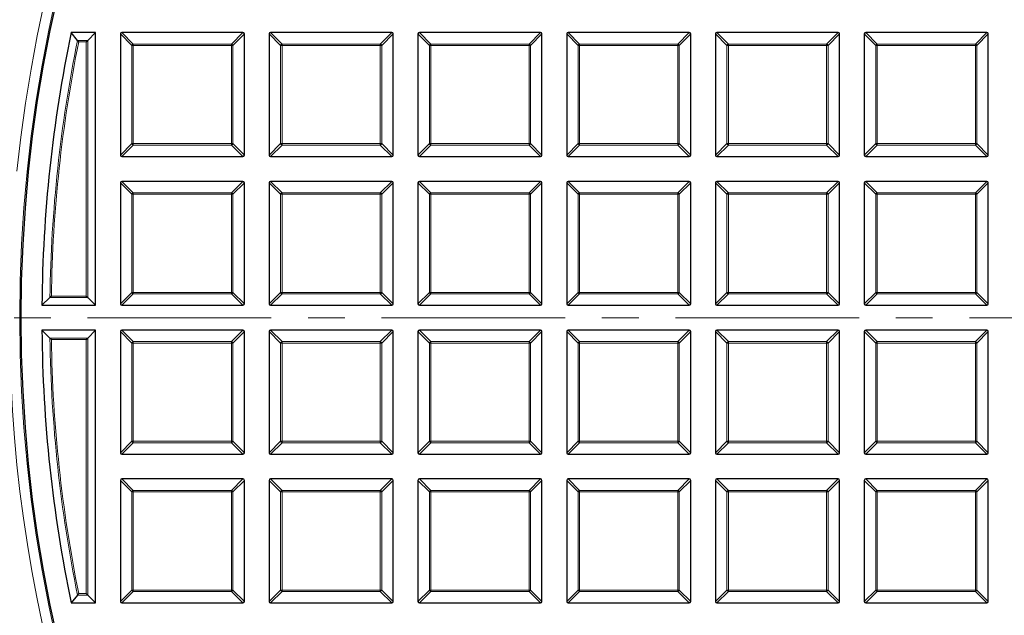
# Model space of a CAD drawing. Units: millimetres. Extents: x 0 to 420, y 0 to 297.
# Drawn here: x 76 to 110, y 190 to 210 of the extents above; entities that cross this region are included whole.
import ezdxf

# ---------------------------------------------------------------- set-up
doc = ezdxf.new("R2010")
doc.units = ezdxf.units.MM
doc.linetypes.add('CENTER', pattern=[10.16, 6.35, -1.27, 1.27, -1.27])

msp = doc.modelspace()

# ---------------------------------------------------------------- linework, layer by layer
at = {"color": 7, "linetype": 'Continuous', "lineweight": 25}
for p, q in [((78.61, 209.9472), (77.7636, 209.9472)), ((77.9857, 209.675), (77.7636, 209.9472)), ((78.2884, 209.6255), (78.3378, 209.675)), ((78.3378, 209.675), (78.61, 209.9472)), ((78.61, 200.5186), (78.61, 209.9472)), ((79.4672, 209.8977), (79.4672, 205.7109)), ((83.7034, 209.9472), (79.5167, 209.9472)), ((83.7529, 205.7109), (83.7529, 209.8977)), ((84.61, 209.8977), (84.61, 205.7109)), ((88.8463, 209.9472), (84.6595, 209.9472)), ((88.8957, 205.7109), (88.8957, 209.8977)), ((89.7529, 209.8977), (89.7529, 205.7109)), ((93.9891, 209.9472), (89.8024, 209.9472)), ((94.0386, 205.7109), (94.0386, 209.8977)), ((94.8957, 209.8977), (94.8957, 205.7109)), ((99.132, 209.9472), (94.9452, 209.9472)), ((99.1815, 205.7109), (99.1815, 209.8977)), ((100.0386, 209.8977), (100.0386, 205.7109)), ((104.2748, 209.9472), (100.0881, 209.9472)), ((104.3243, 205.7109), (104.3243, 209.8977)), ((105.1815, 209.8977), (105.1815, 205.7109)), ((109.4177, 209.9472), (105.2309, 209.9472)), ((109.4672, 205.7109), (109.4672, 209.8977)), ((79.5167, 205.6615), (83.7034, 205.6615)), ((84.6595, 205.6615), (88.8463, 205.6615)), ((89.8024, 205.6615), (93.9891, 205.6615)), ((94.9452, 205.6615), (99.132, 205.6615)), ((100.0881, 205.6615), (104.2748, 205.6615)), ((105.2309, 205.6615), (109.4177, 205.6615)), ((79.4672, 204.7548), (79.4672, 200.5681)), ((83.7034, 204.8043), (79.5167, 204.8043)), ((83.7529, 200.5681), (83.7529, 204.7548)), ((84.61, 204.7548), (84.61, 200.5681)), ((88.8463, 204.8043), (84.6595, 204.8043)), ((88.8957, 200.5681), (88.8957, 204.7548)), ((89.7529, 204.7548), (89.7529, 200.5681)), ((93.9891, 204.8043), (89.8024, 204.8043)), ((94.0386, 200.5681), (94.0386, 204.7548)), ((94.8957, 204.7548), (94.8957, 200.5681)), ((99.132, 204.8043), (94.9452, 204.8043)), ((99.1815, 200.5681), (99.1815, 204.7548)), ((100.0386, 204.7548), (100.0386, 200.5681)), ((104.2748, 204.8043), (100.0881, 204.8043)), ((104.3243, 200.5681), (104.3243, 204.7548)), ((105.1815, 204.7548), (105.1815, 200.5681)), ((109.4177, 204.8043), (105.2309, 204.8043)), ((109.4672, 200.5681), (109.4672, 204.7548)), ((78.2884, 200.8403), (78.3378, 200.7908)), ((77.0301, 200.7908), (76.7548, 200.5186)), ((76.7548, 200.5186), (78.61, 200.5186)), ((78.3378, 200.7908), (78.61, 200.5186)), ((79.5167, 200.5186), (83.7034, 200.5186)), ((84.6595, 200.5186), (88.8463, 200.5186)), ((89.8024, 200.5186), (93.9891, 200.5186)), ((94.9452, 200.5186), (99.132, 200.5186)), ((100.0881, 200.5186), (104.2748, 200.5186)), ((105.2309, 200.5186), (109.4177, 200.5186)), ((77.0301, 199.3893), (76.7548, 199.6615)), ((78.61, 199.6615), (76.7548, 199.6615)), ((78.3378, 199.3893), (78.61, 199.6615)), ((78.61, 190.2329), (78.61, 199.6615)), ((79.4672, 199.612), (79.4672, 195.4252)), ((83.7034, 199.6615), (79.5167, 199.6615)), ((83.7529, 195.4252), (83.7529, 199.612)), ((84.61, 199.612), (84.61, 195.4252)), ((88.8463, 199.6615), (84.6595, 199.6615)), ((88.8957, 195.4252), (88.8957, 199.612)), ((89.7529, 199.612), (89.7529, 195.4252)), ((93.9891, 199.6615), (89.8024, 199.6615)), ((94.0386, 195.4252), (94.0386, 199.612)), ((94.8957, 199.612), (94.8957, 195.4252)), ((99.132, 199.6615), (94.9452, 199.6615)), ((99.1815, 195.4252), (99.1815, 199.612)), ((100.0386, 199.612), (100.0386, 195.4252)), ((104.2748, 199.6615), (100.0881, 199.6615)), ((104.3243, 195.4252), (104.3243, 199.612)), ((105.1815, 199.612), (105.1815, 195.4252)), ((109.4177, 199.6615), (105.2309, 199.6615)), ((109.4672, 195.4252), (109.4672, 199.612)), ((78.2884, 199.3398), (78.3378, 199.3893)), ((79.5167, 195.3757), (83.7034, 195.3757)), ((84.6595, 195.3757), (88.8463, 195.3757)), ((89.8024, 195.3757), (93.9891, 195.3757)), ((94.9452, 195.3757), (99.132, 195.3757)), ((100.0881, 195.3757), (104.2748, 195.3757)), ((105.2309, 195.3757), (109.4177, 195.3757)), ((79.4672, 194.4691), (79.4672, 190.2824)), ((83.7034, 194.5186), (79.5167, 194.5186)), ((83.7529, 190.2824), (83.7529, 194.4691)), ((84.61, 194.4691), (84.61, 190.2824)), ((88.8463, 194.5186), (84.6595, 194.5186)), ((88.8957, 190.2824), (88.8957, 194.4691)), ((89.7529, 194.4691), (89.7529, 190.2824)), ((93.9891, 194.5186), (89.8024, 194.5186)), ((94.0386, 190.2824), (94.0386, 194.4691)), ((94.8957, 194.4691), (94.8957, 190.2824)), ((99.132, 194.5186), (94.9452, 194.5186)), ((99.1815, 190.2824), (99.1815, 194.4691)), ((100.0386, 194.4691), (100.0386, 190.2824)), ((104.2748, 194.5186), (100.0881, 194.5186)), ((104.3243, 190.2824), (104.3243, 194.4691)), ((105.1815, 194.4691), (105.1815, 190.2824)), ((109.4177, 194.5186), (105.2309, 194.5186)), ((109.4672, 190.2824), (109.4672, 194.4691)), ((77.9857, 190.5051), (77.7636, 190.2329)), ((78.2884, 190.5546), (78.3378, 190.5051)), ((78.3378, 190.5051), (78.61, 190.2329)), ((77.7636, 190.2329), (78.61, 190.2329)), ((79.5167, 190.2329), (83.7034, 190.2329)), ((84.6595, 190.2329), (88.8463, 190.2329)), ((89.8024, 190.2329), (93.9891, 190.2329)), ((94.9452, 190.2329), (99.132, 190.2329)), ((100.0881, 190.2329), (104.2748, 190.2329)), ((105.2309, 190.2329), (109.4177, 190.2329))]:
    msp.add_line(p, q, dxfattribs=at)
at = {"color": 8, "linetype": 'Continuous', "lineweight": 18}
for p, q in [((77.9857, 209.675), (78.3378, 209.675)), ((78.3378, 209.675), (78.3378, 200.7908)), ((79.8631, 209.5018), (79.4672, 209.8977)), ((79.5167, 209.9472), (79.9126, 209.5513)), ((83.3075, 209.5513), (83.7034, 209.9472)), ((83.7529, 209.8977), (83.357, 209.5018)), ((85.0059, 209.5018), (84.61, 209.8977)), ((84.6595, 209.9472), (85.0554, 209.5513)), ((88.4504, 209.5513), (88.8463, 209.9472)), ((88.8957, 209.8977), (88.4998, 209.5018)), ((90.1488, 209.5018), (89.7529, 209.8977)), ((89.8024, 209.9472), (90.1983, 209.5513)), ((93.5932, 209.5513), (93.9891, 209.9472)), ((94.0386, 209.8977), (93.6427, 209.5018)), ((95.2916, 209.5018), (94.8957, 209.8977)), ((94.9452, 209.9472), (95.3411, 209.5513)), ((98.7361, 209.5513), (99.132, 209.9472)), ((99.1815, 209.8977), (98.7856, 209.5018)), ((100.4345, 209.5018), (100.0386, 209.8977)), ((100.0881, 209.9472), (100.484, 209.5513)), ((103.8789, 209.5513), (104.2748, 209.9472)), ((104.3243, 209.8977), (103.9284, 209.5018)), ((105.5774, 209.5018), (105.1815, 209.8977)), ((105.2309, 209.9472), (105.6268, 209.5513)), ((109.0218, 209.5513), (109.4177, 209.9472)), ((109.4672, 209.8977), (109.0713, 209.5018)), ((78.2884, 209.6255), (78.0262, 209.6255)), ((78.2884, 200.8403), (78.2884, 209.6255)), ((79.9126, 209.5018), (79.8631, 209.5018)), ((79.8631, 206.1068), (79.8631, 209.5018)), ((79.9126, 209.5513), (79.9126, 209.5018)), ((79.9126, 209.5513), (83.3075, 209.5513)), ((79.9126, 209.5018), (79.9126, 206.1068)), ((83.3075, 209.5018), (79.9126, 209.5018)), ((83.3075, 209.5513), (83.3075, 209.5018)), ((83.357, 209.5018), (83.3075, 209.5018)), ((83.3075, 206.1068), (83.3075, 209.5018)), ((83.357, 209.5018), (83.357, 206.1068)), ((85.0554, 209.5018), (85.0059, 209.5018)), ((85.0059, 206.1068), (85.0059, 209.5018)), ((85.0554, 209.5513), (88.4504, 209.5513)), ((85.0554, 209.5513), (85.0554, 209.5018)), ((88.4504, 209.5018), (85.0554, 209.5018)), ((85.0554, 209.5018), (85.0554, 206.1068)), ((88.4504, 209.5513), (88.4504, 209.5018)), ((88.4998, 209.5018), (88.4504, 209.5018)), ((88.4504, 206.1068), (88.4504, 209.5018)), ((88.4998, 209.5018), (88.4998, 206.1068)), ((90.1983, 209.5018), (90.1488, 209.5018)), ((90.1488, 206.1068), (90.1488, 209.5018)), ((90.1983, 209.5513), (90.1983, 209.5018)), ((90.1983, 209.5513), (93.5932, 209.5513)), ((90.1983, 209.5018), (90.1983, 206.1068)), ((93.5932, 209.5018), (90.1983, 209.5018)), ((93.5932, 209.5513), (93.5932, 209.5018)), ((93.6427, 209.5018), (93.5932, 209.5018)), ((93.5932, 206.1068), (93.5932, 209.5018)), ((93.6427, 209.5018), (93.6427, 206.1068)), ((95.2916, 206.1068), (95.2916, 209.5018)), ((95.3411, 209.5018), (95.2916, 209.5018)), ((95.3411, 209.5513), (98.7361, 209.5513)), ((95.3411, 209.5513), (95.3411, 209.5018)), ((95.3411, 209.5018), (95.3411, 206.1068)), ((98.7361, 209.5018), (95.3411, 209.5018)), ((98.7361, 209.5513), (98.7361, 209.5018)), ((98.7361, 206.1068), (98.7361, 209.5018)), ((98.7856, 209.5018), (98.7361, 209.5018)), ((98.7856, 209.5018), (98.7856, 206.1068)), ((100.4345, 206.1068), (100.4345, 209.5018)), ((100.484, 209.5018), (100.4345, 209.5018)), ((100.484, 209.5513), (103.8789, 209.5513)), ((100.484, 209.5513), (100.484, 209.5018)), ((100.484, 209.5018), (100.484, 206.1068)), ((103.8789, 209.5018), (100.484, 209.5018)), ((103.8789, 209.5513), (103.8789, 209.5018)), ((103.9284, 209.5018), (103.8789, 209.5018)), ((103.8789, 206.1068), (103.8789, 209.5018)), ((103.9284, 209.5018), (103.9284, 206.1068)), ((105.6268, 209.5018), (105.5774, 209.5018)), ((105.5774, 206.1068), (105.5774, 209.5018)), ((105.6268, 209.5513), (105.6268, 209.5018)), ((105.6268, 209.5513), (109.0218, 209.5513)), ((105.6268, 209.5018), (105.6268, 206.1068)), ((109.0218, 209.5018), (105.6268, 209.5018)), ((109.0218, 209.5513), (109.0218, 209.5018)), ((109.0713, 209.5018), (109.0218, 209.5018)), ((109.0218, 206.1068), (109.0218, 209.5018)), ((109.0713, 209.5018), (109.0713, 206.1068)), ((79.4672, 205.7109), (79.8631, 206.1068)), ((79.9126, 206.0574), (79.5167, 205.6615)), ((79.9126, 206.1068), (79.8631, 206.1068)), ((79.9126, 206.1068), (79.9126, 206.0574)), ((79.9126, 206.1068), (83.3075, 206.1068)), ((83.3075, 206.0574), (79.9126, 206.0574)), ((83.357, 206.1068), (83.3075, 206.1068)), ((83.3075, 206.1068), (83.3075, 206.0574)), ((83.7034, 205.6615), (83.3075, 206.0574)), ((83.357, 206.1068), (83.7529, 205.7109)), ((84.61, 205.7109), (85.0059, 206.1068)), ((85.0554, 206.0574), (84.6595, 205.6615)), ((85.0554, 206.1068), (85.0059, 206.1068)), ((85.0554, 206.1068), (85.0554, 206.0574)), ((85.0554, 206.1068), (88.4504, 206.1068)), ((88.4504, 206.0574), (85.0554, 206.0574)), ((88.4998, 206.1068), (88.4504, 206.1068)), ((88.4504, 206.1068), (88.4504, 206.0574)), ((88.8463, 205.6615), (88.4504, 206.0574)), ((88.4998, 206.1068), (88.8957, 205.7109)), ((89.7529, 205.7109), (90.1488, 206.1068)), ((90.1983, 206.0574), (89.8024, 205.6615)), ((90.1983, 206.1068), (90.1488, 206.1068)), ((90.1983, 206.1068), (90.1983, 206.0574)), ((90.1983, 206.1068), (93.5932, 206.1068)), ((93.5932, 206.0574), (90.1983, 206.0574)), ((93.5932, 206.1068), (93.5932, 206.0574)), ((93.6427, 206.1068), (93.5932, 206.1068)), ((93.9891, 205.6615), (93.5932, 206.0574)), ((93.6427, 206.1068), (94.0386, 205.7109)), ((94.8957, 205.7109), (95.2916, 206.1068)), ((95.3411, 206.0574), (94.9452, 205.6615)), ((95.3411, 206.1068), (95.2916, 206.1068)), ((95.3411, 206.1068), (98.7361, 206.1068)), ((95.3411, 206.1068), (95.3411, 206.0574)), ((98.7361, 206.0574), (95.3411, 206.0574)), ((98.7361, 206.1068), (98.7361, 206.0574)), ((98.7856, 206.1068), (98.7361, 206.1068)), ((99.132, 205.6615), (98.7361, 206.0574)), ((98.7856, 206.1068), (99.1815, 205.7109)), ((100.0386, 205.7109), (100.4345, 206.1068)), ((100.484, 206.0574), (100.0881, 205.6615)), ((100.484, 206.1068), (100.4345, 206.1068)), ((100.484, 206.1068), (100.484, 206.0574)), ((100.484, 206.1068), (103.8789, 206.1068)), ((103.8789, 206.0574), (100.484, 206.0574)), ((103.8789, 206.1068), (103.8789, 206.0574)), ((103.9284, 206.1068), (103.8789, 206.1068)), ((104.2748, 205.6615), (103.8789, 206.0574)), ((103.9284, 206.1068), (104.3243, 205.7109)), ((105.1815, 205.7109), (105.5774, 206.1068)), ((105.6268, 206.0574), (105.2309, 205.6615)), ((105.6268, 206.1068), (105.5774, 206.1068)), ((105.6268, 206.1068), (109.0218, 206.1068)), ((105.6268, 206.1068), (105.6268, 206.0574)), ((109.0218, 206.0574), (105.6268, 206.0574)), ((109.0713, 206.1068), (109.0218, 206.1068)), ((109.0218, 206.1068), (109.0218, 206.0574)), ((109.4177, 205.6615), (109.0218, 206.0574)), ((109.0713, 206.1068), (109.4672, 205.7109)), ((79.8631, 204.3589), (79.4672, 204.7548)), ((79.5167, 204.8043), (79.9126, 204.4084)), ((83.3075, 204.4084), (83.7034, 204.8043)), ((83.7529, 204.7548), (83.357, 204.3589)), ((85.0059, 204.3589), (84.61, 204.7548)), ((84.6595, 204.8043), (85.0554, 204.4084)), ((88.4504, 204.4084), (88.8463, 204.8043)), ((88.8957, 204.7548), (88.4998, 204.3589)), ((90.1488, 204.3589), (89.7529, 204.7548)), ((89.8024, 204.8043), (90.1983, 204.4084)), ((93.5932, 204.4084), (93.9891, 204.8043)), ((94.0386, 204.7548), (93.6427, 204.3589)), ((95.2916, 204.3589), (94.8957, 204.7548)), ((94.9452, 204.8043), (95.3411, 204.4084)), ((98.7361, 204.4084), (99.132, 204.8043)), ((99.1815, 204.7548), (98.7856, 204.3589)), ((100.4345, 204.3589), (100.0386, 204.7548)), ((100.0881, 204.8043), (100.484, 204.4084)), ((103.8789, 204.4084), (104.2748, 204.8043)), ((104.3243, 204.7548), (103.9284, 204.3589)), ((105.5774, 204.3589), (105.1815, 204.7548)), ((105.2309, 204.8043), (105.6268, 204.4084)), ((109.0218, 204.4084), (109.4177, 204.8043)), ((109.4672, 204.7548), (109.0713, 204.3589)), ((79.9126, 204.3589), (79.8631, 204.3589)), ((79.8631, 200.964), (79.8631, 204.3589)), ((79.9126, 204.4084), (79.9126, 204.3589)), ((79.9126, 204.4084), (83.3075, 204.4084)), ((79.9126, 204.3589), (79.9126, 200.964)), ((83.3075, 204.3589), (79.9126, 204.3589)), ((83.3075, 204.4084), (83.3075, 204.3589)), ((83.357, 204.3589), (83.3075, 204.3589)), ((83.3075, 200.964), (83.3075, 204.3589)), ((83.357, 204.3589), (83.357, 200.964)), ((85.0554, 204.3589), (85.0059, 204.3589)), ((85.0059, 200.964), (85.0059, 204.3589)), ((85.0554, 204.4084), (85.0554, 204.3589)), ((85.0554, 204.4084), (88.4504, 204.4084)), ((85.0554, 204.3589), (85.0554, 200.964)), ((88.4504, 204.3589), (85.0554, 204.3589)), ((88.4504, 204.4084), (88.4504, 204.3589)), ((88.4504, 200.964), (88.4504, 204.3589)), ((88.4998, 204.3589), (88.4504, 204.3589)), ((88.4998, 204.3589), (88.4998, 200.964)), ((90.1983, 204.3589), (90.1488, 204.3589)), ((90.1488, 200.964), (90.1488, 204.3589)), ((90.1983, 204.4084), (90.1983, 204.3589)), ((90.1983, 204.4084), (93.5932, 204.4084)), ((90.1983, 204.3589), (90.1983, 200.964)), ((93.5932, 204.3589), (90.1983, 204.3589)), ((93.5932, 204.4084), (93.5932, 204.3589)), ((93.5932, 200.964), (93.5932, 204.3589)), ((93.6427, 204.3589), (93.5932, 204.3589)), ((93.6427, 204.3589), (93.6427, 200.964)), ((95.2916, 200.964), (95.2916, 204.3589)), ((95.3411, 204.3589), (95.2916, 204.3589)), ((95.3411, 204.4084), (98.7361, 204.4084)), ((95.3411, 204.4084), (95.3411, 204.3589)), ((98.7361, 204.3589), (95.3411, 204.3589)), ((95.3411, 204.3589), (95.3411, 200.964)), ((98.7361, 204.4084), (98.7361, 204.3589)), ((98.7361, 200.964), (98.7361, 204.3589)), ((98.7856, 204.3589), (98.7361, 204.3589)), ((98.7856, 204.3589), (98.7856, 200.964)), ((100.4345, 200.964), (100.4345, 204.3589)), ((100.484, 204.3589), (100.4345, 204.3589)), ((100.484, 204.4084), (100.484, 204.3589)), ((100.484, 204.4084), (103.8789, 204.4084)), ((100.484, 204.3589), (100.484, 200.964)), ((103.8789, 204.3589), (100.484, 204.3589)), ((103.8789, 204.4084), (103.8789, 204.3589)), ((103.8789, 200.964), (103.8789, 204.3589)), ((103.9284, 204.3589), (103.8789, 204.3589)), ((103.9284, 204.3589), (103.9284, 200.964)), ((105.6268, 204.3589), (105.5774, 204.3589)), ((105.5774, 200.964), (105.5774, 204.3589)), ((105.6268, 204.4084), (105.6268, 204.3589)), ((105.6268, 204.4084), (109.0218, 204.4084)), ((105.6268, 204.3589), (105.6268, 200.964)), ((109.0218, 204.3589), (105.6268, 204.3589)), ((109.0218, 204.4084), (109.0218, 204.3589)), ((109.0218, 200.964), (109.0218, 204.3589)), ((109.0713, 204.3589), (109.0218, 204.3589)), ((109.0713, 204.3589), (109.0713, 200.964)), ((77.0804, 200.8403), (78.2884, 200.8403)), ((79.4672, 200.5681), (79.8631, 200.964)), ((79.9126, 200.9145), (79.5167, 200.5186)), ((79.9126, 200.964), (79.8631, 200.964)), ((79.9126, 200.964), (79.9126, 200.9145)), ((79.9126, 200.964), (83.3075, 200.964)), ((83.3075, 200.9145), (79.9126, 200.9145)), ((83.357, 200.964), (83.3075, 200.964)), ((83.3075, 200.964), (83.3075, 200.9145)), ((83.7034, 200.5186), (83.3075, 200.9145)), ((83.357, 200.964), (83.7529, 200.5681)), ((84.61, 200.5681), (85.0059, 200.964)), ((85.0554, 200.9145), (84.6595, 200.5186)), ((85.0554, 200.964), (85.0059, 200.964)), ((85.0554, 200.964), (88.4504, 200.964)), ((85.0554, 200.964), (85.0554, 200.9145)), ((88.4504, 200.9145), (85.0554, 200.9145)), ((88.4504, 200.964), (88.4504, 200.9145)), ((88.4998, 200.964), (88.4504, 200.964)), ((88.8463, 200.5186), (88.4504, 200.9145)), ((88.4998, 200.964), (88.8957, 200.5681)), ((89.7529, 200.5681), (90.1488, 200.964)), ((90.1983, 200.9145), (89.8024, 200.5186)), ((90.1983, 200.964), (90.1488, 200.964)), ((90.1983, 200.964), (90.1983, 200.9145)), ((90.1983, 200.964), (93.5932, 200.964)), ((93.5932, 200.9145), (90.1983, 200.9145)), ((93.6427, 200.964), (93.5932, 200.964)), ((93.5932, 200.964), (93.5932, 200.9145)), ((93.9891, 200.5186), (93.5932, 200.9145)), ((93.6427, 200.964), (94.0386, 200.5681)), ((94.8957, 200.5681), (95.2916, 200.964)), ((95.3411, 200.9145), (94.9452, 200.5186)), ((95.3411, 200.964), (95.2916, 200.964)), ((95.3411, 200.964), (98.7361, 200.964)), ((95.3411, 200.964), (95.3411, 200.9145)), ((98.7361, 200.9145), (95.3411, 200.9145)), ((98.7361, 200.964), (98.7361, 200.9145)), ((98.7856, 200.964), (98.7361, 200.964)), ((99.132, 200.5186), (98.7361, 200.9145)), ((98.7856, 200.964), (99.1815, 200.5681)), ((100.0386, 200.5681), (100.4345, 200.964)), ((100.484, 200.9145), (100.0881, 200.5186)), ((100.484, 200.964), (100.4345, 200.964)), ((100.484, 200.964), (103.8789, 200.964)), ((100.484, 200.964), (100.484, 200.9145)), ((103.8789, 200.9145), (100.484, 200.9145)), ((103.9284, 200.964), (103.8789, 200.964)), ((103.8789, 200.964), (103.8789, 200.9145)), ((104.2748, 200.5186), (103.8789, 200.9145)), ((103.9284, 200.964), (104.3243, 200.5681)), ((105.1815, 200.5681), (105.5774, 200.964)), ((105.6268, 200.9145), (105.2309, 200.5186)), ((105.6268, 200.964), (105.5774, 200.964)), ((105.6268, 200.964), (105.6268, 200.9145)), ((105.6268, 200.964), (109.0218, 200.964)), ((109.0218, 200.9145), (105.6268, 200.9145)), ((109.0713, 200.964), (109.0218, 200.964)), ((109.0218, 200.964), (109.0218, 200.9145)), ((109.4177, 200.5186), (109.0218, 200.9145)), ((109.0713, 200.964), (109.4672, 200.5681)), ((78.3378, 200.7908), (77.0301, 200.7908)), ((79.8631, 199.2161), (79.4672, 199.612)), ((79.5167, 199.6615), (79.9126, 199.2656)), ((83.3075, 199.2656), (83.7034, 199.6615)), ((83.7529, 199.612), (83.357, 199.2161)), ((85.0059, 199.2161), (84.61, 199.612)), ((84.6595, 199.6615), (85.0554, 199.2656)), ((88.4504, 199.2656), (88.8463, 199.6615)), ((88.8957, 199.612), (88.4998, 199.2161)), ((90.1488, 199.2161), (89.7529, 199.612)), ((89.8024, 199.6615), (90.1983, 199.2656)), ((93.5932, 199.2656), (93.9891, 199.6615)), ((94.0386, 199.612), (93.6427, 199.2161)), ((95.2916, 199.2161), (94.8957, 199.612)), ((94.9452, 199.6615), (95.3411, 199.2656)), ((98.7361, 199.2656), (99.132, 199.6615)), ((99.1815, 199.612), (98.7856, 199.2161)), ((100.4345, 199.2161), (100.0386, 199.612)), ((100.0881, 199.6615), (100.484, 199.2656)), ((103.8789, 199.2656), (104.2748, 199.6615)), ((104.3243, 199.612), (103.9284, 199.2161)), ((105.5774, 199.2161), (105.1815, 199.612)), ((105.2309, 199.6615), (105.6268, 199.2656)), ((109.0218, 199.2656), (109.4177, 199.6615)), ((109.4672, 199.612), (109.0713, 199.2161)), ((77.0301, 199.3893), (78.3378, 199.3893)), ((78.2884, 199.3398), (77.0804, 199.3398)), ((78.2884, 190.5546), (78.2884, 199.3398)), ((78.3378, 199.3893), (78.3378, 190.5051)), ((79.8631, 195.8211), (79.8631, 199.2161)), ((79.9126, 199.2161), (79.8631, 199.2161)), ((79.9126, 199.2656), (83.3075, 199.2656)), ((79.9126, 199.2656), (79.9126, 199.2161)), ((79.9126, 199.2161), (79.9126, 195.8211)), ((83.3075, 199.2161), (79.9126, 199.2161)), ((83.3075, 199.2656), (83.3075, 199.2161)), ((83.3075, 195.8211), (83.3075, 199.2161)), ((83.357, 199.2161), (83.3075, 199.2161)), ((83.357, 199.2161), (83.357, 195.8211)), ((85.0554, 199.2161), (85.0059, 199.2161)), ((85.0059, 195.8211), (85.0059, 199.2161)), ((85.0554, 199.2656), (85.0554, 199.2161)), ((85.0554, 199.2656), (88.4504, 199.2656)), ((85.0554, 199.2161), (85.0554, 195.8211)), ((88.4504, 199.2161), (85.0554, 199.2161)), ((88.4504, 199.2656), (88.4504, 199.2161)), ((88.4504, 195.8211), (88.4504, 199.2161)), ((88.4998, 199.2161), (88.4504, 199.2161)), ((88.4998, 199.2161), (88.4998, 195.8211)), ((90.1983, 199.2161), (90.1488, 199.2161)), ((90.1488, 195.8211), (90.1488, 199.2161)), ((90.1983, 199.2656), (90.1983, 199.2161)), ((90.1983, 199.2656), (93.5932, 199.2656)), ((90.1983, 199.2161), (90.1983, 195.8211)), ((93.5932, 199.2161), (90.1983, 199.2161)), ((93.5932, 199.2656), (93.5932, 199.2161)), ((93.5932, 195.8211), (93.5932, 199.2161)), ((93.6427, 199.2161), (93.5932, 199.2161)), ((93.6427, 199.2161), (93.6427, 195.8211)), ((95.3411, 199.2161), (95.2916, 199.2161)), ((95.2916, 195.8211), (95.2916, 199.2161)), ((95.3411, 199.2656), (95.3411, 199.2161)), ((95.3411, 199.2656), (98.7361, 199.2656)), ((95.3411, 199.2161), (95.3411, 195.8211)), ((98.7361, 199.2161), (95.3411, 199.2161)), ((98.7361, 199.2656), (98.7361, 199.2161)), ((98.7856, 199.2161), (98.7361, 199.2161)), ((98.7361, 195.8211), (98.7361, 199.2161)), ((98.7856, 199.2161), (98.7856, 195.8211)), ((100.4345, 195.8211), (100.4345, 199.2161)), ((100.484, 199.2161), (100.4345, 199.2161)), ((100.484, 199.2656), (103.8789, 199.2656)), ((100.484, 199.2656), (100.484, 199.2161)), ((103.8789, 199.2161), (100.484, 199.2161)), ((100.484, 199.2161), (100.484, 195.8211)), ((103.8789, 199.2656), (103.8789, 199.2161)), ((103.8789, 195.8211), (103.8789, 199.2161)), ((103.9284, 199.2161), (103.8789, 199.2161)), ((103.9284, 199.2161), (103.9284, 195.8211)), ((105.6268, 199.2161), (105.5774, 199.2161)), ((105.5774, 195.8211), (105.5774, 199.2161)), ((105.6268, 199.2656), (105.6268, 199.2161)), ((105.6268, 199.2656), (109.0218, 199.2656)), ((105.6268, 199.2161), (105.6268, 195.8211)), ((109.0218, 199.2161), (105.6268, 199.2161)), ((109.0218, 199.2656), (109.0218, 199.2161)), ((109.0713, 199.2161), (109.0218, 199.2161)), ((109.0218, 195.8211), (109.0218, 199.2161)), ((109.0713, 199.2161), (109.0713, 195.8211)), ((79.4672, 195.4252), (79.8631, 195.8211)), ((79.9126, 195.7716), (79.5167, 195.3757)), ((79.9126, 195.8211), (79.8631, 195.8211)), ((79.9126, 195.8211), (79.9126, 195.7716)), ((79.9126, 195.8211), (83.3075, 195.8211)), ((83.3075, 195.7716), (79.9126, 195.7716)), ((83.357, 195.8211), (83.3075, 195.8211)), ((83.3075, 195.8211), (83.3075, 195.7716)), ((83.7034, 195.3757), (83.3075, 195.7716)), ((83.357, 195.8211), (83.7529, 195.4252)), ((84.61, 195.4252), (85.0059, 195.8211)), ((85.0554, 195.7716), (84.6595, 195.3757)), ((85.0554, 195.8211), (85.0059, 195.8211)), ((85.0554, 195.8211), (88.4504, 195.8211)), ((85.0554, 195.8211), (85.0554, 195.7716)), ((88.4504, 195.7716), (85.0554, 195.7716)), ((88.4504, 195.8211), (88.4504, 195.7716)), ((88.4998, 195.8211), (88.4504, 195.8211)), ((88.8463, 195.3757), (88.4504, 195.7716)), ((88.4998, 195.8211), (88.8957, 195.4252)), ((89.7529, 195.4252), (90.1488, 195.8211)), ((90.1983, 195.7716), (89.8024, 195.3757)), ((90.1983, 195.8211), (90.1488, 195.8211)), ((90.1983, 195.8211), (93.5932, 195.8211)), ((90.1983, 195.8211), (90.1983, 195.7716)), ((93.5932, 195.7716), (90.1983, 195.7716)), ((93.6427, 195.8211), (93.5932, 195.8211)), ((93.5932, 195.8211), (93.5932, 195.7716)), ((93.9891, 195.3757), (93.5932, 195.7716)), ((93.6427, 195.8211), (94.0386, 195.4252)), ((94.8957, 195.4252), (95.2916, 195.8211)), ((95.3411, 195.7716), (94.9452, 195.3757)), ((95.3411, 195.8211), (95.2916, 195.8211)), ((95.3411, 195.8211), (95.3411, 195.7716)), ((95.3411, 195.8211), (98.7361, 195.8211)), ((98.7361, 195.7716), (95.3411, 195.7716)), ((98.7361, 195.8211), (98.7361, 195.7716)), ((98.7856, 195.8211), (98.7361, 195.8211)), ((99.132, 195.3757), (98.7361, 195.7716)), ((98.7856, 195.8211), (99.1815, 195.4252)), ((100.0386, 195.4252), (100.4345, 195.8211)), ((100.484, 195.7716), (100.0881, 195.3757)), ((100.484, 195.8211), (100.4345, 195.8211)), ((100.484, 195.8211), (100.484, 195.7716)), ((100.484, 195.8211), (103.8789, 195.8211)), ((103.8789, 195.7716), (100.484, 195.7716)), ((103.9284, 195.8211), (103.8789, 195.8211)), ((103.8789, 195.8211), (103.8789, 195.7716)), ((104.2748, 195.3757), (103.8789, 195.7716)), ((103.9284, 195.8211), (104.3243, 195.4252)), ((105.1815, 195.4252), (105.5774, 195.8211)), ((105.6268, 195.7716), (105.2309, 195.3757)), ((105.6268, 195.8211), (105.5774, 195.8211)), ((105.6268, 195.8211), (105.6268, 195.7716)), ((105.6268, 195.8211), (109.0218, 195.8211)), ((109.0218, 195.7716), (105.6268, 195.7716)), ((109.0713, 195.8211), (109.0218, 195.8211)), ((109.0218, 195.8211), (109.0218, 195.7716)), ((109.4177, 195.3757), (109.0218, 195.7716)), ((109.0713, 195.8211), (109.4672, 195.4252)), ((79.8631, 194.0732), (79.4672, 194.4691)), ((79.5167, 194.5186), (79.9126, 194.1227)), ((83.3075, 194.1227), (83.7034, 194.5186)), ((83.7529, 194.4691), (83.357, 194.0732)), ((85.0059, 194.0732), (84.61, 194.4691)), ((84.6595, 194.5186), (85.0554, 194.1227)), ((88.4504, 194.1227), (88.8463, 194.5186)), ((88.8957, 194.4691), (88.4998, 194.0732)), ((90.1488, 194.0732), (89.7529, 194.4691)), ((89.8024, 194.5186), (90.1983, 194.1227)), ((93.5932, 194.1227), (93.9891, 194.5186)), ((94.0386, 194.4691), (93.6427, 194.0732)), ((95.2916, 194.0732), (94.8957, 194.4691)), ((94.9452, 194.5186), (95.3411, 194.1227)), ((98.7361, 194.1227), (99.132, 194.5186)), ((99.1815, 194.4691), (98.7856, 194.0732)), ((100.4345, 194.0732), (100.0386, 194.4691)), ((100.0881, 194.5186), (100.484, 194.1227)), ((103.8789, 194.1227), (104.2748, 194.5186)), ((104.3243, 194.4691), (103.9284, 194.0732)), ((105.5774, 194.0732), (105.1815, 194.4691)), ((105.2309, 194.5186), (105.6268, 194.1227)), ((109.0218, 194.1227), (109.4177, 194.5186)), ((109.4672, 194.4691), (109.0713, 194.0732)), ((79.9126, 194.0732), (79.8631, 194.0732)), ((79.8631, 190.6783), (79.8631, 194.0732)), ((79.9126, 194.1227), (83.3075, 194.1227)), ((79.9126, 194.1227), (79.9126, 194.0732)), ((83.3075, 194.0732), (79.9126, 194.0732)), ((79.9126, 194.0732), (79.9126, 190.6783)), ((83.3075, 194.1227), (83.3075, 194.0732)), ((83.357, 194.0732), (83.3075, 194.0732)), ((83.3075, 190.6783), (83.3075, 194.0732)), ((83.357, 194.0732), (83.357, 190.6783)), ((85.0554, 194.0732), (85.0059, 194.0732)), ((85.0059, 190.6783), (85.0059, 194.0732)), ((85.0554, 194.1227), (85.0554, 194.0732)), ((85.0554, 194.1227), (88.4504, 194.1227)), ((88.4504, 194.0732), (85.0554, 194.0732)), ((85.0554, 194.0732), (85.0554, 190.6783)), ((88.4504, 194.1227), (88.4504, 194.0732)), ((88.4998, 194.0732), (88.4504, 194.0732)), ((88.4504, 190.6783), (88.4504, 194.0732)), ((88.4998, 194.0732), (88.4998, 190.6783)), ((90.1983, 194.0732), (90.1488, 194.0732)), ((90.1488, 190.6783), (90.1488, 194.0732)), ((90.1983, 194.1227), (90.1983, 194.0732)), ((90.1983, 194.1227), (93.5932, 194.1227)), ((93.5932, 194.0732), (90.1983, 194.0732)), ((90.1983, 194.0732), (90.1983, 190.6783)), ((93.5932, 194.1227), (93.5932, 194.0732)), ((93.5932, 190.6783), (93.5932, 194.0732)), ((93.6427, 194.0732), (93.5932, 194.0732)), ((93.6427, 194.0732), (93.6427, 190.6783)), ((95.2916, 190.6783), (95.2916, 194.0732)), ((95.3411, 194.0732), (95.2916, 194.0732)), ((95.3411, 194.1227), (98.7361, 194.1227)), ((95.3411, 194.1227), (95.3411, 194.0732)), ((95.3411, 194.0732), (95.3411, 190.6783)), ((98.7361, 194.0732), (95.3411, 194.0732)), ((98.7361, 194.1227), (98.7361, 194.0732)), ((98.7856, 194.0732), (98.7361, 194.0732)), ((98.7361, 190.6783), (98.7361, 194.0732)), ((98.7856, 194.0732), (98.7856, 190.6783)), ((100.484, 194.0732), (100.4345, 194.0732)), ((100.4345, 190.6783), (100.4345, 194.0732)), ((100.484, 194.1227), (100.484, 194.0732)), ((100.484, 194.1227), (103.8789, 194.1227)), ((100.484, 194.0732), (100.484, 190.6783)), ((103.8789, 194.0732), (100.484, 194.0732)), ((103.8789, 194.1227), (103.8789, 194.0732)), ((103.9284, 194.0732), (103.8789, 194.0732)), ((103.8789, 190.6783), (103.8789, 194.0732)), ((103.9284, 194.0732), (103.9284, 190.6783)), ((105.6268, 194.0732), (105.5774, 194.0732)), ((105.5774, 190.6783), (105.5774, 194.0732)), ((105.6268, 194.1227), (105.6268, 194.0732)), ((105.6268, 194.1227), (109.0218, 194.1227)), ((105.6268, 194.0732), (105.6268, 190.6783)), ((109.0218, 194.0732), (105.6268, 194.0732)), ((109.0218, 194.1227), (109.0218, 194.0732)), ((109.0713, 194.0732), (109.0218, 194.0732)), ((109.0218, 190.6783), (109.0218, 194.0732)), ((109.0713, 194.0732), (109.0713, 190.6783)), ((79.4672, 190.2824), (79.8631, 190.6783)), ((79.9126, 190.6288), (79.5167, 190.2329)), ((79.9126, 190.6783), (79.8631, 190.6783)), ((79.9126, 190.6783), (79.9126, 190.6288)), ((79.9126, 190.6783), (83.3075, 190.6783)), ((83.3075, 190.6288), (79.9126, 190.6288)), ((83.357, 190.6783), (83.3075, 190.6783)), ((83.3075, 190.6783), (83.3075, 190.6288)), ((83.7034, 190.2329), (83.3075, 190.6288)), ((83.357, 190.6783), (83.7529, 190.2824)), ((84.61, 190.2824), (85.0059, 190.6783)), ((85.0554, 190.6288), (84.6595, 190.2329)), ((85.0554, 190.6783), (85.0059, 190.6783)), ((85.0554, 190.6783), (88.4504, 190.6783)), ((85.0554, 190.6783), (85.0554, 190.6288)), ((88.4504, 190.6288), (85.0554, 190.6288)), ((88.4504, 190.6783), (88.4504, 190.6288)), ((88.4998, 190.6783), (88.4504, 190.6783)), ((88.8463, 190.2329), (88.4504, 190.6288)), ((88.4998, 190.6783), (88.8957, 190.2824)), ((89.7529, 190.2824), (90.1488, 190.6783)), ((90.1983, 190.6288), (89.8024, 190.2329)), ((90.1983, 190.6783), (90.1488, 190.6783)), ((90.1983, 190.6783), (93.5932, 190.6783)), ((90.1983, 190.6783), (90.1983, 190.6288)), ((93.5932, 190.6288), (90.1983, 190.6288)), ((93.5932, 190.6783), (93.5932, 190.6288)), ((93.6427, 190.6783), (93.5932, 190.6783)), ((93.9891, 190.2329), (93.5932, 190.6288)), ((93.6427, 190.6783), (94.0386, 190.2824)), ((94.8957, 190.2824), (95.2916, 190.6783)), ((95.3411, 190.6288), (94.9452, 190.2329)), ((95.3411, 190.6783), (95.2916, 190.6783)), ((95.3411, 190.6783), (95.3411, 190.6288)), ((95.3411, 190.6783), (98.7361, 190.6783)), ((98.7361, 190.6288), (95.3411, 190.6288)), ((98.7361, 190.6783), (98.7361, 190.6288)), ((98.7856, 190.6783), (98.7361, 190.6783)), ((99.132, 190.2329), (98.7361, 190.6288)), ((98.7856, 190.6783), (99.1815, 190.2824)), ((100.0386, 190.2824), (100.4345, 190.6783)), ((100.484, 190.6288), (100.0881, 190.2329)), ((100.484, 190.6783), (100.4345, 190.6783)), ((100.484, 190.6783), (100.484, 190.6288)), ((100.484, 190.6783), (103.8789, 190.6783)), ((103.8789, 190.6288), (100.484, 190.6288)), ((103.8789, 190.6783), (103.8789, 190.6288)), ((103.9284, 190.6783), (103.8789, 190.6783)), ((104.2748, 190.2329), (103.8789, 190.6288)), ((103.9284, 190.6783), (104.3243, 190.2824)), ((105.1815, 190.2824), (105.5774, 190.6783)), ((105.6268, 190.6288), (105.2309, 190.2329)), ((105.6268, 190.6783), (105.5774, 190.6783)), ((105.6268, 190.6783), (105.6268, 190.6288)), ((105.6268, 190.6783), (109.0218, 190.6783)), ((109.0218, 190.6288), (105.6268, 190.6288)), ((109.0713, 190.6783), (109.0218, 190.6783)), ((109.0218, 190.6783), (109.0218, 190.6288)), ((109.4177, 190.2329), (109.0218, 190.6288)), ((109.0713, 190.6783), (109.4672, 190.2824)), ((78.3378, 190.5051), (77.9857, 190.5051)), ((78.0262, 190.5546), (78.2884, 190.5546))]:
    msp.add_line(p, q, dxfattribs=at)
at = {"color": 7, "linetype": 'CENTER', "lineweight": 18}
msp.add_line((125.3243, 200.09), (44.8617, 200.09), dxfattribs=at)
at = {"color": 7, "linetype": 'Continuous', "lineweight": 25}
for radius in [52.1429, 51.7381, 49.2857]:
    msp.add_circle((125.3243, 200.09), radius, dxfattribs=at)
at = {"color": 8, "linetype": 'Continuous', "lineweight": 18}
for radius in [51.4552, 51.0985, 49.3346]:
    msp.add_circle((125.3243, 200.09), radius, dxfattribs=at)
for centre, radius, start, end in [((125.3243, 200.09), 49.6899, 178.29087, 89.96963), ((125.3243, 200.09), 49.6899, 89.98423, 174.15262), ((125.3243, 200.09), 71.0491, 154.427346, 265.572654), ((125.3243, 200.09), 48.2992, 168.55369, 179.16869), ((125.3243, 200.09), 48.2498, 168.60175, 179.10907), ((79.9309, 209.4835), 0.0702, 105.11128, 164.88872), ((83.2892, 209.4835), 0.0702, 15.11128, 74.88872), ((85.0737, 209.4835), 0.0702, 105.11128, 164.88872), ((88.432, 209.4835), 0.0702, 15.11128, 74.88872), ((90.2166, 209.4835), 0.0702, 105.11128, 164.88872), ((93.5749, 209.4835), 0.0702, 15.11128, 74.88872), ((95.3594, 209.4835), 0.0702, 105.11128, 164.88872), ((98.7178, 209.4835), 0.0702, 15.11128, 74.88872), ((100.5023, 209.4835), 0.0702, 105.11128, 164.88872), ((103.8606, 209.4835), 0.0702, 15.11128, 74.88872), ((105.6451, 209.4835), 0.0702, 105.11128, 164.88872), ((109.0035, 209.4835), 0.0702, 15.11128, 74.88872), ((79.9309, 206.1252), 0.0702, 195.11128, 254.88872), ((83.2892, 206.1252), 0.0702, 285.11128, 344.88872), ((85.0737, 206.1252), 0.0702, 195.11128, 254.88872), ((88.432, 206.1252), 0.0702, 285.11128, 344.88872), ((90.2166, 206.1252), 0.0702, 195.11128, 254.88872), ((93.5749, 206.1252), 0.0702, 285.11128, 344.88872), ((95.3594, 206.1252), 0.0702, 195.11128, 254.88872), ((98.7178, 206.1252), 0.0702, 285.11128, 344.88872), ((100.5023, 206.1252), 0.0702, 195.11128, 254.88872), ((103.8606, 206.1252), 0.0702, 285.11128, 344.88872), ((105.6451, 206.1252), 0.0702, 195.11128, 254.88872), ((109.0035, 206.1252), 0.0702, 285.11128, 344.88872), ((79.9309, 204.3406), 0.0702, 105.11128, 164.88872), ((83.2892, 204.3406), 0.0702, 15.11128, 74.88872), ((85.0737, 204.3406), 0.0702, 105.11128, 164.88872), ((88.432, 204.3406), 0.0702, 15.11128, 74.88872), ((90.2166, 204.3406), 0.0702, 105.11128, 164.88872), ((93.5749, 204.3406), 0.0702, 15.11128, 74.88872), ((95.3594, 204.3406), 0.0702, 105.11128, 164.88872), ((98.7178, 204.3406), 0.0702, 15.11128, 74.88872), ((100.5023, 204.3406), 0.0702, 105.11128, 164.88872), ((103.8606, 204.3406), 0.0702, 15.11128, 74.88872), ((105.6451, 204.3406), 0.0702, 105.11128, 164.88872), ((109.0035, 204.3406), 0.0702, 15.11128, 74.88872), ((79.9309, 200.9823), 0.0702, 195.11128, 254.88872), ((83.2892, 200.9823), 0.0702, 285.11128, 344.88872), ((85.0737, 200.9823), 0.0702, 195.11128, 254.88872), ((88.432, 200.9823), 0.0702, 285.11128, 344.88872), ((90.2166, 200.9823), 0.0702, 195.11128, 254.88872), ((93.5749, 200.9823), 0.0702, 285.11128, 344.88872), ((95.3594, 200.9823), 0.0702, 195.11128, 254.88872), ((98.7178, 200.9823), 0.0702, 285.11128, 344.88872), ((100.5023, 200.9823), 0.0702, 195.11128, 254.88872), ((103.8606, 200.9823), 0.0702, 285.11128, 344.88872), ((105.6451, 200.9823), 0.0702, 195.11128, 254.88872), ((109.0035, 200.9823), 0.0702, 285.11128, 344.88872), ((125.3243, 200.09), 48.2992, 180.83131, 191.44631), ((125.3243, 200.09), 48.2498, 180.89093, 191.39825), ((79.9309, 199.1978), 0.0702, 105.11128, 164.88872), ((83.2892, 199.1978), 0.0702, 15.11128, 74.88872), ((85.0737, 199.1978), 0.0702, 105.11128, 164.88872), ((88.432, 199.1978), 0.0702, 15.11128, 74.88872), ((90.2166, 199.1978), 0.0702, 105.11128, 164.88872), ((93.5749, 199.1978), 0.0702, 15.11128, 74.88872), ((95.3594, 199.1978), 0.0702, 105.11128, 164.88872), ((98.7178, 199.1978), 0.0702, 15.11128, 74.88872), ((100.5023, 199.1978), 0.0702, 105.11128, 164.88872), ((103.8606, 199.1978), 0.0702, 15.11128, 74.88872), ((105.6451, 199.1978), 0.0702, 105.11128, 164.88872), ((109.0035, 199.1978), 0.0702, 15.11128, 74.88872), ((79.9309, 195.8394), 0.0702, 195.11128, 254.88872), ((83.2892, 195.8394), 0.0702, 285.11128, 344.88872), ((85.0737, 195.8394), 0.0702, 195.11128, 254.88872), ((88.432, 195.8394), 0.0702, 285.11128, 344.88872), ((90.2166, 195.8394), 0.0702, 195.11128, 254.88872), ((93.5749, 195.8394), 0.0702, 285.11128, 344.88872), ((95.3594, 195.8394), 0.0702, 195.11128, 254.88872), ((98.7178, 195.8394), 0.0702, 285.11128, 344.88872), ((100.5023, 195.8394), 0.0702, 195.11128, 254.88872), ((103.8606, 195.8394), 0.0702, 285.11128, 344.88872), ((105.6451, 195.8394), 0.0702, 195.11128, 254.88872), ((109.0035, 195.8394), 0.0702, 285.11128, 344.88872), ((79.9309, 194.0549), 0.0702, 105.11128, 164.88872), ((83.2892, 194.0549), 0.0702, 15.11128, 74.88872), ((85.0737, 194.0549), 0.0702, 105.11128, 164.88872), ((88.432, 194.0549), 0.0702, 15.11128, 74.88872), ((90.2166, 194.0549), 0.0702, 105.11128, 164.88872), ((93.5749, 194.0549), 0.0702, 15.11128, 74.88872), ((95.3594, 194.0549), 0.0702, 105.11128, 164.88872), ((98.7178, 194.0549), 0.0702, 15.11128, 74.88872), ((100.5023, 194.0549), 0.0702, 105.11128, 164.88872), ((103.8606, 194.0549), 0.0702, 15.11128, 74.88872), ((105.6451, 194.0549), 0.0702, 105.11128, 164.88872), ((109.0035, 194.0549), 0.0702, 15.11128, 74.88872), ((79.9309, 190.6966), 0.0702, 195.11128, 254.88872), ((83.2892, 190.6966), 0.0702, 285.11128, 344.88872), ((85.0737, 190.6966), 0.0702, 195.11128, 254.88872), ((88.432, 190.6966), 0.0702, 285.11128, 344.88872), ((90.2166, 190.6966), 0.0702, 195.11128, 254.88872), ((93.5749, 190.6966), 0.0702, 285.11128, 344.88872), ((95.3594, 190.6966), 0.0702, 195.11128, 254.88872), ((98.7178, 190.6966), 0.0702, 285.11128, 344.88872), ((100.5023, 190.6966), 0.0702, 195.11128, 254.88872), ((103.8606, 190.6966), 0.0702, 285.11128, 344.88872), ((105.6451, 190.6966), 0.0702, 195.11128, 254.88872), ((109.0035, 190.6966), 0.0702, 285.11128, 344.88872)]:
    msp.add_arc(centre, radius, start, end, dxfattribs=at)
at = {"color": 7, "linetype": 'Continuous', "lineweight": 25}
for radius, start, end in [(75, 154.385992, 265.614008), (51.7377, 158.70722, 178.79192), (48.5714, 168.291, 179.49444), (48.5714, 180.50556, 191.709), (51.7377, 181.20722, 201.29192)]:
    msp.add_arc((125.3243, 200.09), radius, start, end, dxfattribs=at)
for centre, major_axis in [((79.5332, 209.8812), (-0.0522, 0.0522)), ((83.6869, 209.8812), (0.0522, 0.0522)), ((84.676, 209.8812), (-0.0522, 0.0522)), ((88.8298, 209.8812), (0.0522, 0.0522)), ((89.8189, 209.8812), (-0.0522, 0.0522)), ((93.9726, 209.8812), (0.0522, 0.0522)), ((94.9617, 209.8812), (-0.0522, 0.0522)), ((99.1155, 209.8812), (0.0522, 0.0522)), ((100.1046, 209.8812), (-0.0522, 0.0522)), ((104.2583, 209.8812), (0.0522, 0.0522)), ((105.2474, 209.8812), (-0.0522, 0.0522)), ((109.4012, 209.8812), (0.0522, 0.0522)), ((79.5332, 205.7274), (-0.0522, -0.0522)), ((83.6869, 205.7274), (0.0522, -0.0522)), ((84.676, 205.7274), (-0.0522, -0.0522)), ((88.8298, 205.7274), (0.0522, -0.0522)), ((89.8189, 205.7274), (-0.0522, -0.0522)), ((93.9726, 205.7274), (0.0522, -0.0522)), ((94.9617, 205.7274), (-0.0522, -0.0522)), ((99.1155, 205.7274), (0.0522, -0.0522)), ((100.1046, 205.7274), (-0.0522, -0.0522)), ((104.2583, 205.7274), (0.0522, -0.0522)), ((105.2474, 205.7274), (-0.0522, -0.0522)), ((109.4012, 205.7274), (0.0522, -0.0522)), ((79.5332, 204.7383), (-0.0522, 0.0522)), ((83.6869, 204.7383), (0.0522, 0.0522)), ((84.676, 204.7383), (-0.0522, 0.0522)), ((88.8298, 204.7383), (0.0522, 0.0522)), ((89.8189, 204.7383), (-0.0522, 0.0522)), ((93.9726, 204.7383), (0.0522, 0.0522)), ((94.9617, 204.7383), (-0.0522, 0.0522)), ((99.1155, 204.7383), (0.0522, 0.0522)), ((100.1046, 204.7383), (-0.0522, 0.0522)), ((104.2583, 204.7383), (0.0522, 0.0522)), ((105.2474, 204.7383), (-0.0522, 0.0522)), ((109.4012, 204.7383), (0.0522, 0.0522)), ((79.5332, 200.5846), (-0.0522, -0.0522)), ((83.6869, 200.5846), (0.0522, -0.0522)), ((84.676, 200.5846), (-0.0522, -0.0522)), ((88.8298, 200.5846), (0.0522, -0.0522)), ((89.8189, 200.5846), (-0.0522, -0.0522)), ((93.9726, 200.5846), (0.0522, -0.0522)), ((94.9617, 200.5846), (-0.0522, -0.0522)), ((99.1155, 200.5846), (0.0522, -0.0522)), ((100.1046, 200.5846), (-0.0522, -0.0522)), ((104.2583, 200.5846), (0.0522, -0.0522)), ((105.2474, 200.5846), (-0.0522, -0.0522)), ((109.4012, 200.5846), (0.0522, -0.0522)), ((79.5332, 199.5955), (-0.0522, 0.0522)), ((83.6869, 199.5955), (0.0522, 0.0522)), ((84.676, 199.5955), (-0.0522, 0.0522)), ((88.8298, 199.5955), (0.0522, 0.0522)), ((89.8189, 199.5955), (-0.0522, 0.0522)), ((93.9726, 199.5955), (0.0522, 0.0522)), ((94.9617, 199.5955), (-0.0522, 0.0522)), ((99.1155, 199.5955), (0.0522, 0.0522)), ((100.1046, 199.5955), (-0.0522, 0.0522)), ((104.2583, 199.5955), (0.0522, 0.0522)), ((105.2474, 199.5955), (-0.0522, 0.0522)), ((109.4012, 199.5955), (0.0522, 0.0522)), ((79.5332, 195.4417), (-0.0522, -0.0522)), ((83.6869, 195.4417), (0.0522, -0.0522)), ((84.676, 195.4417), (-0.0522, -0.0522)), ((88.8298, 195.4417), (0.0522, -0.0522)), ((89.8189, 195.4417), (-0.0522, -0.0522)), ((93.9726, 195.4417), (0.0522, -0.0522)), ((94.9617, 195.4417), (-0.0522, -0.0522)), ((99.1155, 195.4417), (0.0522, -0.0522)), ((100.1046, 195.4417), (-0.0522, -0.0522)), ((104.2583, 195.4417), (0.0522, -0.0522)), ((105.2474, 195.4417), (-0.0522, -0.0522)), ((109.4012, 195.4417), (0.0522, -0.0522)), ((79.5332, 194.4526), (-0.0522, 0.0522)), ((83.6869, 194.4526), (0.0522, 0.0522)), ((84.676, 194.4526), (-0.0522, 0.0522)), ((88.8298, 194.4526), (0.0522, 0.0522)), ((89.8189, 194.4526), (-0.0522, 0.0522)), ((93.9726, 194.4526), (0.0522, 0.0522)), ((94.9617, 194.4526), (-0.0522, 0.0522)), ((99.1155, 194.4526), (0.0522, 0.0522)), ((100.1046, 194.4526), (-0.0522, 0.0522)), ((104.2583, 194.4526), (0.0522, 0.0522)), ((105.2474, 194.4526), (-0.0522, 0.0522)), ((109.4012, 194.4526), (0.0522, 0.0522)), ((79.5332, 190.2989), (-0.0522, -0.0522)), ((83.6869, 190.2989), (0.0522, -0.0522)), ((84.676, 190.2989), (-0.0522, -0.0522)), ((88.8298, 190.2989), (0.0522, -0.0522)), ((89.8189, 190.2989), (-0.0522, -0.0522)), ((93.9726, 190.2989), (0.0522, -0.0522)), ((94.9617, 190.2989), (-0.0522, -0.0522)), ((99.1155, 190.2989), (0.0522, -0.0522)), ((100.1046, 190.2989), (-0.0522, -0.0522)), ((104.2583, 190.2989), (0.0522, -0.0522)), ((105.2474, 190.2989), (-0.0522, -0.0522)), ((109.4012, 190.2989), (0.0522, -0.0522))]:
    msp.add_ellipse(centre, major_axis=major_axis, ratio=0.7745967, start_param=5.6241273, end_param=6.9422433, dxfattribs=at)
for points, knots in [([(77.9857, 209.675), (77.9889, 209.671), (77.9961, 209.6622), (78.0106, 209.6445), (78.0212, 209.6316), (78.026, 209.6257), (78.0262, 209.6255)], [0, 0, 0, 0, 0.3072852, 0.6798698, 0.9920094, 1, 1, 1, 1]), ([(77.0301, 200.7908), (77.0343, 200.7948), (77.0438, 200.8042), (77.0618, 200.822), (77.0747, 200.8347), (77.0802, 200.8401), (77.0804, 200.8403)], [0, 0, 0, 0, 0.30343843, 0.70189666, 0.99268928, 1, 1, 1, 1]), ([(77.0301, 199.3893), (77.0343, 199.3852), (77.0438, 199.3758), (77.0618, 199.3581), (77.0747, 199.3454), (77.0802, 199.3399), (77.0804, 199.3398)], [0, 0, 0, 0, 0.3034384, 0.7018967, 0.9926893, 1, 1, 1, 1]), ([(77.9857, 190.5051), (77.9889, 190.509), (77.9961, 190.5178), (78.0106, 190.5356), (78.0212, 190.5484), (78.026, 190.5544), (78.0262, 190.5546)], [0, 0, 0, 0, 0.3072852, 0.6798698, 0.9920094, 1, 1, 1, 1])]:
    msp.add_open_spline(points, degree=3, knots=knots, dxfattribs=at)

doc.saveas('drawing.dxf')
